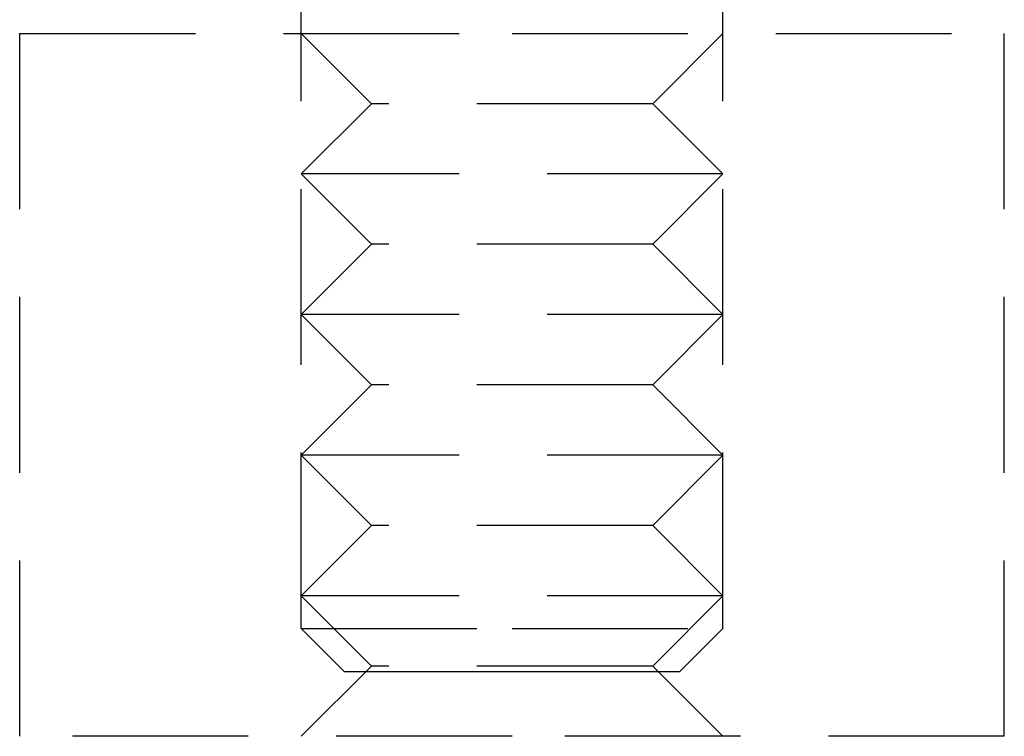
# Model space of a CAD drawing. Extents: x 1114 to 1709, y -277 to 393.
# Drawn here: x 1612 to 1626, y 374 to 384 of the extents above; entities that cross this region are included whole.
import ezdxf

# ---------------------------------------------------------------- set-up
doc = ezdxf.new("R2010")
doc.units = 0
doc.header["$LTSCALE"] = 10
doc.linetypes.add('AUSGEZOGEN', pattern=[0])
doc.linetypes.add('VERDECKT', pattern=[0.375, 0.25, -0.125])
doc.layers.get('0').update_dxf_attribs({"linetype": 'AUSGEZOGEN'})

# ---------------------------------------------------------------- blocks, each defined once
blk = doc.blocks.new('A$C4E7D614A')
at = {"color": 1, "linetype": 'VERDECKT', "extrusion": (-2e-16, 1, -2e-16)}
for p, q in [((-135.907, 210.536), (-135.907, 221.693)), ((-129.907, 210.536), (-129.907, 221.693)), ((-139.907, 219), (-132.907, 219)), ((-139.907, 209), (-139.907, 219)), ((-134.907, 218), (-135.907, 219)), ((-132.907, 219), (-125.907, 219)), ((-130.907, 218), (-129.907, 219)), ((-125.907, 209), (-125.907, 219)), ((-134.907, 218), (-135.907, 217)), ((-130.907, 218), (-134.907, 218)), ((-130.907, 218), (-129.907, 217)), ((-129.907, 217), (-135.907, 217)), ((-134.907, 216), (-135.907, 217)), ((-130.907, 216), (-129.907, 217)), ((-134.907, 216), (-135.907, 215)), ((-130.907, 216), (-134.907, 216)), ((-130.907, 216), (-129.907, 215)), ((-129.907, 215), (-135.907, 215)), ((-134.907, 214), (-135.907, 215)), ((-130.907, 214), (-129.907, 215)), ((-134.907, 214), (-135.907, 213)), ((-130.907, 214), (-134.907, 214)), ((-130.907, 214), (-129.907, 213)), ((-129.907, 213), (-135.907, 213)), ((-134.907, 212), (-135.907, 213)), ((-130.907, 212), (-129.907, 213)), ((-134.907, 212), (-135.907, 211)), ((-130.907, 212), (-134.907, 212)), ((-130.907, 212), (-129.907, 211)), ((-129.907, 211), (-135.907, 211)), ((-134.907, 210), (-135.907, 211)), ((-130.907, 210), (-129.907, 211)), ((-135.907, 210.536), (-132.907, 210.536)), ((-135.293, 209.923), (-135.907, 210.536)), ((-132.907, 210.536), (-129.907, 210.536)), ((-130.52, 209.923), (-129.907, 210.536)), ((-134.907, 210), (-135.907, 209)), ((-135.293, 209.923), (-132.907, 209.923)), ((-130.907, 210), (-134.907, 210)), ((-132.907, 209.923), (-130.52, 209.923)), ((-130.907, 210), (-129.907, 209)), ((-132.907, 209), (-139.907, 209)), ((-125.907, 209), (-132.907, 209))]:
    blk.add_line(p, q, dxfattribs=at)

msp = doc.modelspace()

# ---------------------------------------------------------------- block references
at = {"color": 152}
msp.add_blockref('A$C4E7D614A', (1752.223, 164.907, -29), dxfattribs=at)

doc.saveas('drawing.dxf')
